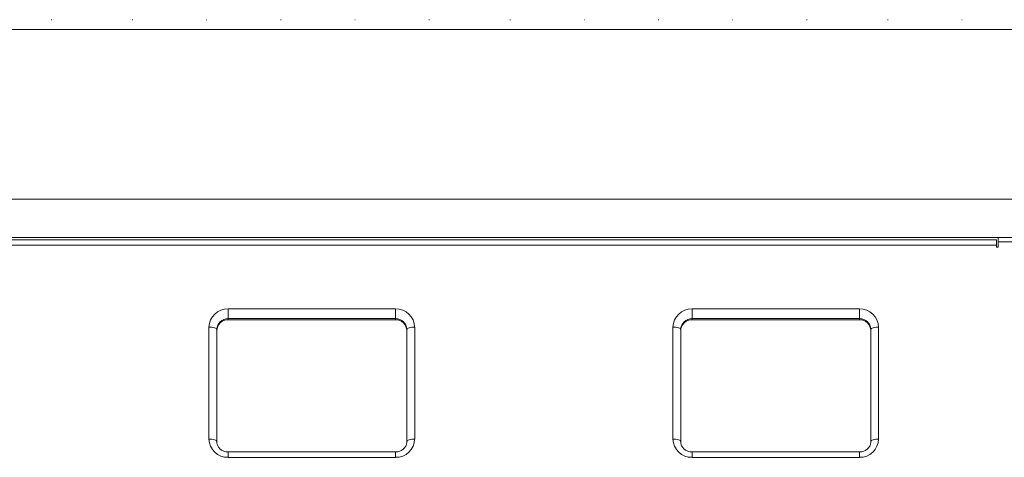
# Model space of a CAD drawing. Units: millimetres. Extents: x -388 to 813, y -194 to 409.
# Drawn here: x -215 to 44, y 96 to 211 of the extents above; entities that cross this region are included whole.
import ezdxf

# ---------------------------------------------------------------- set-up
doc = ezdxf.new("R2010")
doc.units = ezdxf.units.MM

msp = doc.modelspace()

# ---------------------------------------------------------------- linework, layer by layer
at = {"color": 7, "linetype": 'Continuous', "lineweight": 15}
for p, q in [((-206.51, 211.46), (-206.36, 211.46)), ((-185.2, 211.46), (-185.06, 211.46)), ((-165.71, 211.46), (-165.56, 211.46)), ((-146.21, 211.46), (-146.06, 211.46)), ((-126.71, 211.46), (-126.56, 211.46)), ((-107.21, 211.46), (-107.06, 211.46)), ((-85.9, 211.46), (-85.76, 211.46)), ((-66.41, 211.46), (-66.26, 211.46)), ((-46.91, 211.46), (-46.76, 211.46)), ((-27.41, 211.46), (-27.26, 211.46)), ((-7.91, 211.46), (-7.76, 211.46)), ((13.4, 211.46), (13.54, 211.46)), ((32.89, 211.46), (33.04, 211.46)), ((810.8, 208.86), (-386.8, 208.86)), ((810.8, 154.12), (-386.8, 154.12)), ((-357, 153.49), (42, 153.49)), ((42, 153.49), (42, 152.07)), ((42.5, 154.12), (42.5, 152.94)), ((42.5, 152.94), (42.5, 151.6)), ((42, 151.6), (42, 152.07)), ((42.5, 151.6), (42, 151.6)), ((-160, 132.44), (-116, 132.44)), ((-38, 132.44), (6, 132.44)), ((-163, 100.4), (-163, 129.88)), ((-113, 129.88), (-113, 100.4)), ((-41, 100.4), (-41, 129.88)), ((9, 129.88), (9, 100.4)), ((-116, 97.65), (-160, 97.65)), ((6, 97.65), (-38, 97.65))]:
    msp.add_line(p, q, dxfattribs=at)
at = {"color": 8, "linetype": 'Continuous', "lineweight": 15}
for p, q in [((810.8, 164.2), (-386.8, 164.2)), ((67.5, 152.94), (42.5, 152.94)), ((42, 152.07), (-357, 152.07)), ((-116, 135.32), (-160, 135.32)), ((-160, 132.74), (-160, 135.32)), ((-116, 135.32), (-116, 132.74)), ((6, 135.32), (-38, 135.32)), ((-38, 132.74), (-38, 135.32)), ((6, 135.32), (6, 132.74)), ((-160, 132.74), (-116, 132.74)), ((-160, 132.44), (-160, 132.74)), ((-116, 132.74), (-116, 132.44)), ((-38, 132.74), (6, 132.74)), ((-38, 132.44), (-38, 132.74)), ((6, 132.74), (6, 132.44)), ((-165.05, 130.52), (-165.05, 101.03)), ((-110.95, 101.03), (-110.95, 130.52)), ((-43.05, 130.52), (-43.05, 101.03)), ((11.05, 101.03), (11.05, 130.52)), ((-160, 97.65), (-160, 96.23)), ((-160, 96.23), (-116, 96.23)), ((-116, 96.23), (-116, 97.65)), ((-38, 97.65), (-38, 96.23)), ((-38, 96.23), (6, 96.23)), ((6, 96.23), (6, 97.65))]:
    msp.add_line(p, q, dxfattribs=at)
at = {"color": 8, "linetype": 'Continuous', "lineweight": 15, "flags": 128}
for points in [[(-163, 129.88), (-163.04, 130.01), (-163.15, 130.13), (-163.34, 130.24), (-163.6, 130.33), (-163.91, 130.41), (-164.26, 130.47), (-164.65, 130.51), (-165.05, 130.52)], [(-110.95, 130.52), (-111.35, 130.51), (-111.73, 130.47), (-112.09, 130.41), (-112.4, 130.33), (-112.65, 130.24), (-112.84, 130.13), (-112.96, 130.01), (-113, 129.88)], [(-41, 129.88), (-41.04, 130.01), (-41.15, 130.13), (-41.34, 130.24), (-41.6, 130.33), (-41.91, 130.41), (-42.26, 130.47), (-42.65, 130.51), (-43.05, 130.52)], [(11.05, 130.52), (10.65, 130.51), (10.27, 130.47), (9.91, 130.41), (9.6, 130.33), (9.35, 130.24), (9.16, 130.13), (9.04, 130.01), (9, 129.88)], [(-163, 100.4), (-163.04, 100.52), (-163.15, 100.64), (-163.34, 100.75), (-163.6, 100.85), (-163.91, 100.93), (-164.26, 100.99), (-164.65, 101.02), (-165.05, 101.03)], [(-110.95, 101.03), (-111.35, 101.02), (-111.73, 100.99), (-112.09, 100.93), (-112.4, 100.85), (-112.65, 100.75), (-112.84, 100.64), (-112.96, 100.52), (-113, 100.4)], [(-41, 100.4), (-41.04, 100.52), (-41.15, 100.64), (-41.34, 100.75), (-41.6, 100.85), (-41.91, 100.93), (-42.26, 100.99), (-42.65, 101.02), (-43.05, 101.03)], [(11.05, 101.03), (10.65, 101.02), (10.27, 100.99), (9.91, 100.93), (9.6, 100.85), (9.35, 100.75), (9.16, 100.64), (9.04, 100.52), (9, 100.4)]]:
    msp.add_lwpolyline(points, dxfattribs=at)
at = {"color": 8, "linetype": 'Continuous', "lineweight": 15}
for centre, radius, start, end in [((-160.12, 130.39), 4.93, 88.5993, 178.5266), ((-115.88, 130.39), 4.93, 1.4729, 91.4012), ((-38.12, 130.39), 4.93, 88.5992, 178.5268), ((6.12, 130.39), 4.93, 1.4732, 91.4008), ((-160.07, 129.81), 2.93, 88.5996, 178.5266), ((-115.93, 129.81), 2.93, 1.4736, 91.4007), ((-38.07, 129.81), 2.93, 88.5987, 178.5275), ((6.07, 129.81), 2.93, 1.4725, 91.4013), ((-160.12, 101.16), 4.93, 181.4734, 271.4006), ((-115.88, 101.16), 4.93, 268.5989, 358.5271), ((-38.12, 101.16), 4.93, 181.4733, 271.4007), ((6.12, 101.16), 4.93, 268.5993, 358.5267)]:
    msp.add_arc(centre, radius, start, end, dxfattribs=at)
at = {"color": 7, "linetype": 'Continuous', "lineweight": 15}
for centre, start, end in [((-160.07, 129.51), 88.5995, 178.5266), ((-115.93, 129.51), 1.4737, 91.4008), ((-38.07, 129.51), 88.5986, 178.5275), ((6.07, 129.51), 1.4725, 91.4014)]:
    msp.add_arc(centre, 2.93, start, end, dxfattribs=at)
for points, knots in [([(-160, 97.65), (-160.13, 97.65), (-160.58, 97.67), (-161.33, 97.89), (-162.12, 98.39), (-162.69, 99.09), (-162.96, 99.79), (-162.99, 100.24), (-163, 100.4)], [0, 0, 0, 0, 0.083685, 0.280328, 0.477943, 0.677727, 0.881914, 1, 1, 1, 1]), ([(-113, 100.4), (-113, 100.29), (-113.02, 99.87), (-113.25, 99.18), (-113.82, 98.43), (-114.63, 97.9), (-115.4, 97.67), (-115.86, 97.65), (-116, 97.65)], [0, 0, 0, 0, 0.083001, 0.296521, 0.507816, 0.713448, 0.91443, 1, 1, 1, 1]), ([(-38, 97.65), (-38.13, 97.65), (-38.58, 97.67), (-39.33, 97.89), (-40.12, 98.39), (-40.69, 99.09), (-40.96, 99.79), (-40.99, 100.24), (-41, 100.4)], [0, 0, 0, 0, 0.083685, 0.280328, 0.477943, 0.677727, 0.881914, 1, 1, 1, 1]), ([(9, 100.4), (9, 100.29), (8.98, 99.87), (8.75, 99.18), (8.18, 98.43), (7.37, 97.9), (6.6, 97.67), (6.14, 97.65), (6, 97.65)], [0, 0, 0, 0, 0.083002, 0.296522, 0.507818, 0.713446, 0.914429, 1, 1, 1, 1])]:
    msp.add_open_spline(points, degree=3, knots=knots, dxfattribs=at)

doc.saveas('drawing.dxf')
